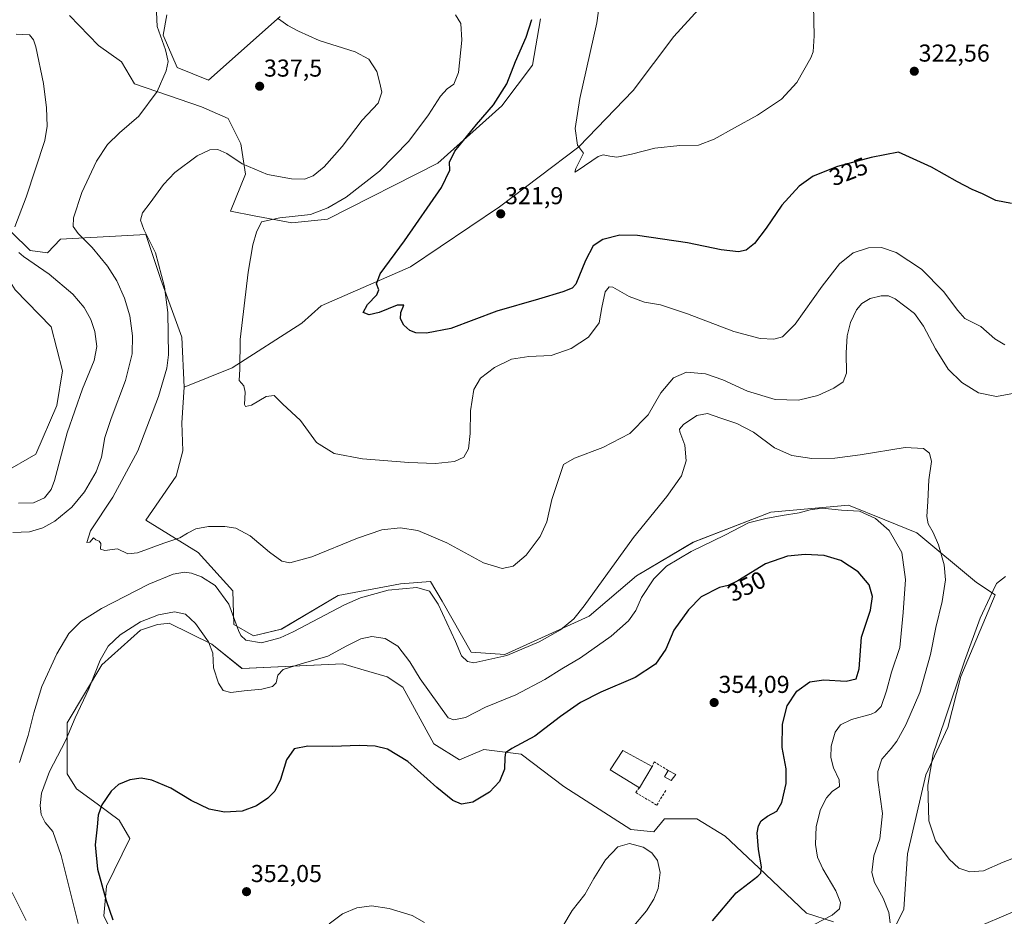
# Model space of a CAD drawing. Units: metres. Extents: x 597625 to 601098, y 4699043 to 4701405.
# Drawn here: x 598090 to 598493, y 4699607 to 4699974 of the extents above; entities that cross this region are included whole.
import ezdxf
from ezdxf.enums import TextEntityAlignment as Align

# ---------------------------------------------------------------- set-up
doc = ezdxf.new("R2010")
doc.units = ezdxf.units.M
doc.header["$MEASUREMENT"] = 0
doc.linetypes.add('TRAZOSX2', pattern=[1.5, 1, -0.5])
for name, color, linetype, lineweight in [('Carátula', 7, 'Continuous', 5), ('Cultivos herbáceos CxS', 92, 'Continuous', 0), ('Cultivos leñosos', 92, 'Continuous', 0), ('Cultivos leñosos CxS', 92, 'Continuous', 0), ('Curva de nivel maestra', 36, 'Continuous', 30), ('Curva de nivel normal', 36, 'Continuous', 0), ('Edificación', 1, 'Continuous', 13), ('Edificación Cxs', 1, 'Continuous', 13), ('Edificación industrial', 135, 'Continuous', 13), ('Edificación industrial Cxs', 135, 'Continuous', 13), ('Matorral', 135, 'Continuous', 0), ('Matorral CxS', 135, 'Continuous', 0), ('Muro lineal', 1, 'TRAZOSX2', 13), ('Punto de cota en terreno', 7, 'Continuous', 0), ('Rótulo de curva de nivel directora', 19, 'Continuous', 0), ('Rótulo de punto de cota en terreno', 19, 'Continuous', 0)]:
    doc.layers.add(name, color=color, linetype=linetype, lineweight=lineweight)
doc.styles.add('Arial', font='txt', dxfattribs={"height": 0.2})

# ---------------------------------------------------------------- blocks, each defined once
blk = doc.blocks.new('*U152')
at = {"layer": 'Cultivos herbáceos CxS', "color": 92, "linetype": 'Continuous', "lineweight": 0}
for points in [[(598136.73, 4699581.68, 348.37), (598124.48, 4699607.14, 348.48), (598125.55, 4699619.35, 350.47), (598135.04, 4699638.8, 352.74), (598130.77, 4699646.39, 351.72), (598121.76, 4699653.03, 349.5), (598113.23, 4699659.19, 347.58), (598109.44, 4699665.36, 347.05), (598109.44, 4699686.23, 344.04), (598123.66, 4699709.95, 345.35), (598139.39, 4699724.22, 346.24), (598146.42, 4699726.55, 346.23), (598150.44, 4699726.95, 346.26), (598151.16, 4699727.02, 346.26), (598168.7, 4699718.48, 344.23), (598181.03, 4699708.52, 344.13), (598222.27, 4699710.42, 346.33), (598229.74, 4699708.24, 347.66), (598240.48, 4699705.1, 348.05), (598246.95, 4699700.81, 347.5), (598259.63, 4699677.6, 348.44), (598270.16, 4699671.05, 348.71), (598280.11, 4699675.32, 348.68), (598295.4, 4699673.4, 350.48), (598312.82, 4699660.14, 352.69), (598340.32, 4699642.59, 354.46), (598349.8, 4699641.64, 354.13), (598354.07, 4699646.86, 353.6), (598367.35, 4699646.86, 352.87), (598379.01, 4699639.86, 351.77), (598392.71, 4699626.84, 350.05), (598412.28, 4699608.25, 346.07), (598423.29, 4699604.65, 344.13)], [(598447.94, 4699601.32, 339.41), (598452.21, 4699609.86, 337.65), (598453.63, 4699632.63, 336.28), (598461.22, 4699664.88, 335.12), (598470.23, 4699684.33, 334.36), (598475.44, 4699705.2, 334.71), (598489.63, 4699738.7, 334.48), (598481.93, 4699743.66, 336.08), (598457.43, 4699764.01, 341.88), (598444.31, 4699769.35, 344.33), (598429.46, 4699775.39, 344.23), (598397.69, 4699772.55, 344.57), (598365.93, 4699760.22, 343.79), (598342.59, 4699746.42, 342.2), (598323.26, 4699729.86, 340.6), (598288.65, 4699714.21, 339.54), (598274.9, 4699715.16, 339.26), (598263.04, 4699736.03, 339.13), (598258.3, 4699744.09, 338.39), (598245.98, 4699743.14, 339.49), (598220.38, 4699738.4, 338.29), (598197.15, 4699724.65, 338.72), (598185.77, 4699721.8, 339.3), (598177.71, 4699726.54, 340.12), (598177.23, 4699740.3, 338.61), (598163.01, 4699755.95, 336.84), (598141.68, 4699769.23, 333.43), (598154, 4699787.26, 332.04), (598156.85, 4699797.69, 331.52), (598156.37, 4699809.08, 331.91), (598157.32, 4699823.78, 332.29), (598176.97, 4699831.71, 330.31), (598205.54, 4699849.97, 327.81), (598213.48, 4699857.11, 327.37), (598249.99, 4699872.99, 324.1), (598286.51, 4699897.59, 321.87), (598319.05, 4699922.2, 319.93), (598341.28, 4699945.22, 318.36), (598357.94, 4699967.44, 317.23), (598382.55, 4699994.43, 315.64)]]:
    blk.add_polyline3d(points, dxfattribs=at)
blk = doc.blocks.new('*U159')
at = {"layer": 'Matorral CxS', "color": 135, "linetype": 'Continuous', "lineweight": 0}
for points in [[(598150.25, 4699976.32, 339.01), (598148.79, 4699967.97, 339.55), (598154.48, 4699954.69, 339.17), (598167.28, 4699949.47, 338.66), (598196.67, 4699975.56, 334.71)], [(598303.35, 4699974.61, 323.17), (598300.03, 4699955.63, 322.53), (598287.45, 4699939.02, 323.77), (598261.3, 4699915.48, 325.72), (598216.11, 4699892.55, 328.45), (598201.42, 4699891.1, 329.41), (598186.07, 4699893.9, 330.35), (598176.29, 4699895.87, 331.63), (598182.45, 4699911.05, 334.45), (598180.55, 4699923.38, 335.69), (598175.34, 4699933.82, 336.72), (598164.43, 4699938.56, 337.4), (598136.96, 4699948.01, 341.68), (598131.72, 4699957.06, 342.41), (598122.24, 4699963.7, 343.42), (598110.39, 4699976.03, 344.34)]]:
    blk.add_polyline3d(points, dxfattribs=at)
blk = doc.blocks.new('*U161')
at = {"layer": 'Cultivos leñosos CxS', "color": 92, "linetype": 'Continuous', "lineweight": 0}
for points in [[(598382.55, 4699994.43, 315.64), (598357.94, 4699967.44, 317.23), (598341.28, 4699945.22, 318.36), (598319.05, 4699922.2, 319.93), (598286.51, 4699897.59, 321.87), (598249.99, 4699872.99, 324.1), (598213.48, 4699857.11, 327.37), (598205.54, 4699849.97, 327.81), (598176.97, 4699831.71, 330.31), (598157.32, 4699823.78, 332.29), (598156.37, 4699844.17, 332.99), (598147.84, 4699867.89, 335.2), (598141.63, 4699886.33, 334.89), (598106.72, 4699884.3, 341.38), (598101.38, 4699878.8, 343.09), (598094.27, 4699879.75, 343.96), (598078.62, 4699894.93, 347.09)], [(598088.1, 4699863.62, 348.6), (598102.8, 4699848.44, 348.88), (598107.54, 4699830.42, 348.77), (598105.17, 4699816.19, 347.46), (598096.64, 4699796.27, 347.62), (598083.36, 4699788.68, 348.19)], [(598110.39, 4699976.03, 344.34), (598122.24, 4699963.7, 343.42), (598131.72, 4699957.06, 342.41), (598136.96, 4699948.01, 341.68), (598164.43, 4699938.56, 337.4), (598175.34, 4699933.82, 336.72), (598180.55, 4699923.38, 335.69), (598182.45, 4699911.05, 334.45), (598176.29, 4699895.87, 331.63), (598186.07, 4699893.9, 330.35), (598201.42, 4699891.1, 329.41), (598216.11, 4699892.55, 328.45), (598261.3, 4699915.48, 325.72), (598287.45, 4699939.02, 323.77), (598300.03, 4699955.63, 322.53), (598303.35, 4699974.61, 323.17)], [(598196.67, 4699975.56, 334.71), (598167.28, 4699949.47, 338.66), (598154.48, 4699954.69, 339.17), (598148.79, 4699967.97, 339.55), (598150.25, 4699976.32, 339.01)]]:
    blk.add_polyline3d(points, dxfattribs=at)
blk = doc.blocks.new('*U170')
at = {"layer": 'Curva de nivel normal', "color": 36, "linetype": 'Continuous', "lineweight": 0}
for points in [[(598339.25, 4699600.29, 355), (598346.7, 4699609.18, 355), (598349.76, 4699614.02, 355), (598351.55, 4699618.34, 355), (598352.36, 4699624.87, 355), (598351.19, 4699629.88, 355), (598348.87, 4699632.93, 355), (598345.36, 4699635.3, 355), (598339.71, 4699636.82, 355), (598334.94, 4699635.38, 355), (598329.96, 4699630.16, 355), (598325.18, 4699622.5, 355), (598321.44, 4699615.96, 355), (598316.32, 4699609.35, 355), (598312.42, 4699602.96, 355)], [(598255.75, 4699604.42, 355), (598250.77, 4699607.33, 355), (598241.34, 4699610.2, 355), (598234.06, 4699611.21, 355), (598228.02, 4699610.44, 355), (598222.22, 4699608.02, 355), (598216.71, 4699603.88, 355)]]:
    blk.add_polyline3d(points, dxfattribs=at)
blk = doc.blocks.new('*U173')
at = {"layer": 'Curva de nivel normal', "color": 36, "linetype": 'Continuous', "lineweight": 0}
blk.add_polyline3d([(598493.51, 4699841.03, 330), (598489.44, 4699843.49, 330), (598483.63, 4699848.6, 330), (598477.16, 4699851.8, 330), (598474.21, 4699855.14, 330), (598468.34, 4699862.95, 330), (598459.41, 4699872.06, 330), (598449.08, 4699878.88, 330), (598443.06, 4699880.99, 330), (598437.67, 4699880.82, 330), (598431.34, 4699878.73, 330), (598425.81, 4699874.3, 330), (598418.64, 4699865.07, 330), (598407.7, 4699849.48, 330), (598402.44, 4699844.31, 330), (598398.88, 4699843.43, 330), (598393.36, 4699843.65, 330), (598382.54, 4699846.5, 330), (598363.48, 4699853.83, 330), (598352.47, 4699857.4, 330), (598345.97, 4699858.6, 330), (598339.64, 4699860.84, 330), (598332.91, 4699864.67, 330), (598331.47, 4699864.82, 330), (598329.79, 4699862.81, 330), (598328.47, 4699856.32, 330), (598327.32, 4699850.04, 330), (598323, 4699844.25, 330), (598315.89, 4699839.58, 330), (598307.64, 4699836.75, 330), (598298.56, 4699836.26, 330), (598291.42, 4699835.15, 330), (598284.52, 4699831.81, 330), (598278.71, 4699827.36, 330), (598276.03, 4699822.74, 330), (598274.66, 4699814, 330), (598274.5, 4699804.71, 330), (598273.8, 4699798.49, 330), (598271.84, 4699795.01, 330), (598268.1, 4699793.28, 330), (598260.34, 4699792.52, 330), (598249.35, 4699792.91, 330), (598230.35, 4699794.38, 330), (598218.8, 4699796.62, 330), (598211.57, 4699801.1, 330), (598204.95, 4699810.04, 330), (598197.61, 4699816.86, 330), (598194.14, 4699820.33, 330), (598190.97, 4699819.87, 330), (598184.87, 4699816.39, 330), (598182.45, 4699815.87, 330), (598182, 4699816.66, 330), (598182.34, 4699821.74, 330), (598181.76, 4699824.29, 330), (598179.91, 4699826.51, 330), (598180.12, 4699831.1, 330), (598180.34, 4699843.19, 330), (598183.6, 4699870.9, 330), (598185.44, 4699881.97, 330), (598187.03, 4699887.24, 330), (598188.95, 4699891.45, 330), (598196.56, 4699893.16, 330), (598209.14, 4699894.45, 330), (598216.14, 4699897.23, 330), (598223.68, 4699901.59, 330), (598237.4, 4699912.18, 330), (598249.32, 4699924.52, 330), (598257.45, 4699935.25, 330), (598262.4, 4699942.98, 330), (598265.11, 4699945.98, 330), (598267.76, 4699947.8, 330), (598269.74, 4699952.65, 330), (598271.13, 4699965.86, 330), (598270.61, 4699972.75, 330), (598268.48, 4699976.31, 330)], dxfattribs=at)
blk = doc.blocks.new('*U198')
at = {"layer": 'Curva de nivel maestra', "color": 36, "linetype": 'Continuous', "lineweight": 30}
blk.add_polyline3d([(598496.27, 4699898.95, 325), (598489.87, 4699900.18, 325), (598484.32, 4699902.98, 325), (598480.1, 4699904.74, 325), (598474.12, 4699907.82, 325), (598463.44, 4699913.84, 325), (598449.97, 4699920.04, 325), (598438.73, 4699917.84, 325), (598424.95, 4699914.06, 325), (598414.97, 4699910.21, 325), (598409.3, 4699906.12, 325), (598402.23, 4699898.31, 325), (598395.82, 4699888.82, 325), (598391.02, 4699882.63, 325), (598387.62, 4699879.89, 325), (598384.44, 4699879.18, 325), (598377.39, 4699880, 325), (598363.53, 4699882.8, 325), (598353.3, 4699884.29, 325), (598343.02, 4699885.9, 325), (598335.84, 4699885.99, 325), (598328.84, 4699884.26, 325), (598324.93, 4699881.58, 325), (598321.77, 4699875.66, 325), (598317.73, 4699865.96, 325), (598316.22, 4699864.27, 325), (598312.42, 4699862.8, 325), (598302.5, 4699859.74, 325), (598285.36, 4699854.8, 325), (598266.54, 4699847.81, 325), (598256.67, 4699845.83, 325), (598252.21, 4699845.98, 325), (598249.78, 4699846.9, 325), (598247.26, 4699849.1, 325), (598245.91, 4699851.67, 325), (598246.15, 4699854.32, 325), (598247.28, 4699857.39, 325), (598244.64, 4699857.38, 325), (598237.17, 4699854.3, 325), (598233.06, 4699853.39, 325), (598230.67, 4699854.31, 325), (598232.44, 4699857.62, 325), (598236.24, 4699861.5, 325), (598237.03, 4699863.61, 325), (598236.11, 4699866.02, 325), (598237.62, 4699870.2, 325), (598247.64, 4699883.66, 325), (598262.7, 4699905.51, 325), (598266.21, 4699912.62, 325), (598266, 4699915.86, 325), (598268.27, 4699920.46, 325), (598277.05, 4699931.34, 325), (598284, 4699939.44, 325), (598289.52, 4699947.97, 325), (598293.06, 4699957.11, 325), (598297.4, 4699967.12, 325), (598299.72, 4699974.3, 325)], dxfattribs=at)
blk = doc.blocks.new('*U200')
at = {"layer": 'Curva de nivel maestra', "color": 36, "linetype": 'Continuous', "lineweight": 30}
blk.add_polyline3d([(598373.84, 4699605.16, 350), (598383.49, 4699616.58, 350), (598392.4, 4699623.42, 350), (598393.63, 4699624.64, 350), (598393.87, 4699627.25, 350), (598392.57, 4699634.31, 350), (598392.11, 4699641.11, 350), (598392.57, 4699644.05, 350), (598393.75, 4699646.05, 350), (598396.34, 4699648.05, 350), (598400.11, 4699650.09, 350), (598402.15, 4699653.61, 350), (598403.95, 4699661.4, 350), (598403.94, 4699667.36, 350), (598402.33, 4699676.07, 350), (598402.46, 4699685.75, 350), (598404.35, 4699693.21, 350), (598408.3, 4699699.21, 350), (598413.66, 4699702.96, 350), (598419.38, 4699703.85, 350), (598428.49, 4699703.35, 350), (598432.63, 4699704.2, 350), (598433.8, 4699708.37, 350), (598434.87, 4699721.28, 350), (598438.5, 4699732.32, 350), (598439.31, 4699738.03, 350), (598437.93, 4699742.74, 350), (598433.49, 4699748.09, 350), (598426.33, 4699752.69, 350), (598419.54, 4699754.77, 350), (598411.69, 4699755.25, 350), (598404.43, 4699754.5, 350), (598395.45, 4699751.32, 350), (598384.11, 4699744.38, 350), (598380.16, 4699742.48, 350), (598376.68, 4699741.72, 350), (598369.14, 4699737.78, 350), (598363.94, 4699732.55, 350), (598357.97, 4699724.14, 350), (598354.63, 4699716.45, 350), (598350.48, 4699710.24, 350), (598342.12, 4699704.84, 350), (598327.97, 4699698.78, 350), (598319.64, 4699694.53, 350), (598311.48, 4699688.86, 350), (598301.01, 4699680.79, 350), (598291.62, 4699675.67, 350), (598288.98, 4699673.98, 350), (598288.72, 4699671.99, 350), (598288.59, 4699667.21, 350), (598286.51, 4699662.23, 350), (598282.36, 4699657.86, 350), (598275.54, 4699653.76, 350), (598270.89, 4699652.97, 350), (598267.34, 4699654.37, 350), (598260.8, 4699659.68, 350), (598249.02, 4699670.36, 350), (598240.64, 4699675.43, 350), (598235.64, 4699676.72, 350), (598228.97, 4699676.9, 350), (598218.13, 4699676.47, 350), (598207.95, 4699676.72, 350), (598202.35, 4699675.54, 350), (598199.32, 4699671.05, 350), (598196.81, 4699663.05, 350), (598194.43, 4699658.29, 350), (598191.57, 4699655.33, 350), (598186.98, 4699652.23, 350), (598181.15, 4699650.04, 350), (598173.85, 4699649.66, 350), (598167.58, 4699650.85, 350), (598160.14, 4699654.4, 350), (598151.89, 4699659.41, 350), (598144.15, 4699662.8, 350), (598139.71, 4699663.58, 350), (598135.1, 4699662.93, 350), (598130.5, 4699661, 350), (598127.47, 4699658.26, 350), (598123.64, 4699652.66, 350), (598122.13, 4699648.41, 350), (598121.68, 4699643.56, 350), (598120.84, 4699636.26, 350), (598121.85, 4699626.26, 350), (598125.34, 4699613.42, 350), (598128.15, 4699605.56, 350)], dxfattribs=at)
blk = doc.blocks.new('5PATER')
at = {"layer": 'Carátula', "linetype": 'Continuous', "lineweight": 5}
h = blk.add_hatch(color=250, dxfattribs=at)
edge = h.paths.add_edge_path()
edge.add_ellipse((0, 0.01), major_axis=(-1.33, -1.34), ratio=0.999422, start_angle=0, end_angle=360)

msp = doc.modelspace()

# ---------------------------------------------------------------- linework, layer by layer
at = {"layer": 'Cultivos herbáceos CxS', "color": 92, "linetype": 'Continuous', "lineweight": 0}
for points in [[(598157.32, 4699823.78, 332.29), (598176.97, 4699831.71, 330.31), (598205.54, 4699849.97, 327.81), (598213.48, 4699857.11, 327.37), (598249.99, 4699872.99, 324.1), (598286.51, 4699897.59, 321.87), (598319.05, 4699922.2, 319.93), (598341.28, 4699945.22, 318.36), (598357.94, 4699967.44, 317.23), (598382.55, 4699994.43, 315.64), (598392.87, 4700015.86, 314.83), (598411.92, 4700045.23, 313.64), (598433.35, 4700063.49, 311.95), (598447.64, 4700079.36, 311.6), (598458.75, 4700090.47, 311.24), (598481.31, 4700104.71, 310.9)], [(598447.94, 4699601.32, 339.41), (598452.21, 4699609.86, 337.65), (598453.63, 4699632.63, 336.28), (598461.22, 4699664.88, 335.12), (598470.23, 4699684.33, 334.36), (598475.44, 4699705.2, 334.71), (598489.63, 4699738.7, 334.48), (598481.93, 4699743.66, 336.08), (598457.43, 4699764.01, 341.88), (598444.31, 4699769.35, 344.33), (598429.46, 4699775.39, 344.23), (598397.69, 4699772.55, 344.57), (598365.92, 4699760.22, 343.79), (598342.59, 4699746.43, 342.2), (598323.26, 4699729.86, 340.6), (598288.65, 4699714.21, 339.54), (598274.9, 4699715.16, 339.26), (598263.04, 4699736.03, 339.13), (598258.3, 4699744.09, 338.39), (598245.98, 4699743.14, 339.49), (598220.38, 4699738.4, 338.28), (598197.14, 4699724.65, 338.72), (598185.77, 4699721.8, 339.3), (598177.71, 4699726.54, 340.12), (598177.23, 4699740.3, 338.61), (598163.01, 4699755.95, 336.84), (598141.67, 4699769.23, 333.43), (598154, 4699787.26, 332.04), (598156.85, 4699797.69, 331.52), (598156.37, 4699809.08, 331.91), (598157.32, 4699823.78, 332.29)], [(598136.73, 4699581.68, 348.37), (598124.48, 4699607.14, 348.48), (598125.55, 4699619.35, 350.47), (598135.04, 4699638.8, 352.74), (598130.77, 4699646.39, 351.72), (598121.76, 4699653.03, 349.5), (598113.23, 4699659.19, 347.58), (598109.43, 4699665.36, 347.05), (598109.43, 4699686.23, 344.04), (598123.66, 4699709.95, 345.35), (598139.39, 4699724.22, 346.24), (598146.41, 4699726.55, 346.23), (598150.44, 4699726.95, 346.26), (598151.16, 4699727.02, 346.26), (598168.7, 4699718.48, 344.23), (598181.02, 4699708.52, 344.13), (598222.27, 4699710.42, 346.33), (598229.74, 4699708.24, 347.66), (598240.48, 4699705.1, 348.05), (598246.95, 4699700.81, 347.5), (598259.63, 4699677.6, 348.44), (598270.16, 4699671.05, 348.71), (598280.11, 4699675.32, 348.68), (598295.4, 4699673.4, 350.48), (598312.82, 4699660.14, 352.69), (598340.32, 4699642.59, 354.46), (598349.8, 4699641.64, 354.13), (598354.07, 4699646.86, 353.6), (598367.35, 4699646.86, 352.87), (598379.01, 4699639.86, 351.77), (598392.71, 4699626.84, 350.05), (598412.28, 4699608.25, 346.07), (598423.29, 4699604.65, 344.13)]]:
    msp.add_polyline3d(points, dxfattribs=at)
at = {"layer": 'Cultivos leñosos', "color": 92, "linetype": 'Continuous', "lineweight": 0}
for points in [[(598157.32, 4699823.78, 332.29), (598176.97, 4699831.71, 330.31), (598205.54, 4699849.97, 327.81), (598213.48, 4699857.11, 327.37), (598249.99, 4699872.99, 324.1), (598286.51, 4699897.59, 321.87), (598319.05, 4699922.2, 319.93), (598341.28, 4699945.22, 318.36), (598357.94, 4699967.44, 317.23), (598382.55, 4699994.43, 315.64), (598392.87, 4700015.86, 314.83), (598411.92, 4700045.23, 313.64), (598433.35, 4700063.49, 311.95), (598447.64, 4700079.36, 311.6), (598458.75, 4700090.47, 311.24), (598481.31, 4700104.71, 310.9)], [(598303.35, 4699974.61, 323.17), (598300.03, 4699955.63, 322.53), (598287.45, 4699939.02, 323.77), (598261.3, 4699915.48, 325.72), (598216.11, 4699892.55, 328.45), (598201.42, 4699891.1, 329.41), (598186.07, 4699893.9, 330.35), (598176.29, 4699895.87, 331.63), (598182.45, 4699911.05, 334.45), (598180.55, 4699923.38, 335.69), (598175.34, 4699933.82, 336.72), (598164.43, 4699938.56, 337.4), (598136.96, 4699948.01, 341.68), (598131.72, 4699957.06, 342.41), (598122.24, 4699963.7, 343.42), (598110.39, 4699976.03, 344.34)], [(598150.25, 4699976.32, 339.01), (598148.79, 4699967.97, 339.55), (598154.48, 4699954.69, 339.17), (598167.28, 4699949.47, 338.66), (598196.67, 4699975.56, 334.71)], [(597901.3, 4699724.65, 362.48), (597919.79, 4699731.7, 359.97), (597948.71, 4699744.1, 356.33), (597983.32, 4699744.57, 352.62), (598008.92, 4699746.94, 348.55), (598024.1, 4699761.65, 346.02), (598036.08, 4699781.44, 347.43), (598056.34, 4699789.63, 347.31), (598083.36, 4699788.68, 348.19), (598096.63, 4699796.27, 347.62), (598105.17, 4699816.19, 347.46), (598107.54, 4699830.42, 348.77), (598102.8, 4699848.44, 348.88), (598088.1, 4699863.62, 348.6), (598079.09, 4699877.85, 347.61), (598077.67, 4699886.86, 347.34), (598078.62, 4699894.93, 347.09), (598094.27, 4699879.75, 343.96), (598101.38, 4699878.8, 343.09), (598106.72, 4699884.3, 341.38), (598141.63, 4699886.33, 334.89), (598147.84, 4699867.89, 335.2), (598156.37, 4699844.17, 332.99), (598157.32, 4699823.78, 332.29)]]:
    msp.add_polyline3d(points, dxfattribs=at)
at = {"layer": 'Curva de nivel normal', "color": 36, "linetype": 'Continuous', "lineweight": 0}
for points in [[(598328.84, 4699990.91, 320), (598326.36, 4699973.04, 320), (598319.49, 4699942.04, 320), (598317.49, 4699929.64, 320), (598318.42, 4699922.93, 320), (598320.98, 4699919.58, 320), (598317.83, 4699913.34, 320), (598317.44, 4699911.87, 320), (598318.74, 4699912.67, 320), (598326.87, 4699918.27, 320), (598329.01, 4699918.91, 320), (598331.66, 4699918.34, 320), (598334.64, 4699917.97, 320), (598340.64, 4699919.16, 320), (598350.14, 4699921.67, 320), (598360.38, 4699922.79, 320), (598368.06, 4699922.92, 320), (598374.47, 4699925.28, 320), (598382.72, 4699929.94, 320), (598392.26, 4699935.11, 320), (598402.02, 4699941.68, 320), (598408.36, 4699948.53, 320), (598414.07, 4699958.58, 320), (598415.01, 4699961.08, 320), (598415.47, 4699967.71, 320), (598415.06, 4699986.49, 320)], [(598087.16, 4699764.22, 340), (598094.01, 4699764.46, 340), (598099.43, 4699766.07, 340), (598104.32, 4699768.84, 340), (598111.28, 4699774.58, 340), (598116.5, 4699780.86, 340), (598121.3, 4699789.09, 340), (598123.42, 4699795.05, 340), (598124.89, 4699803.08, 340), (598127.38, 4699810.88, 340), (598133.37, 4699826.42, 340), (598135.98, 4699837.43, 340), (598136.12, 4699844.8, 340), (598135.07, 4699852.94, 340), (598132.92, 4699860.2, 340), (598129.72, 4699867.26, 340), (598125.9, 4699873.31, 340), (598119.6, 4699881, 340), (598113.97, 4699886.71, 340), (598111.88, 4699889.61, 340), (598112.03, 4699893.1, 340), (598115.44, 4699903.48, 340), (598121.44, 4699916.27, 340), (598125.97, 4699923.14, 340), (598130.78, 4699927.9, 340), (598138.73, 4699934.81, 340), (598146.28, 4699944.87, 340), (598149.94, 4699953.35, 340), (598150.77, 4699957.18, 340), (598149.74, 4699961.94, 340), (598146.34, 4699971.48, 340), (598145.85, 4699980.34, 340)], [(598196.02, 4699974.6, 335), (598199.78, 4699971.85, 335), (598204.21, 4699969.56, 335), (598212.6, 4699965.76, 335), (598227.44, 4699961.12, 335), (598233.02, 4699958.09, 335), (598236.22, 4699953.05, 335), (598237.49, 4699948.28, 335), (598238.29, 4699944.52, 335), (598236.8, 4699940.08, 335), (598230.2, 4699933.05, 335), (598222.03, 4699922.3, 335), (598214.65, 4699913.96, 335), (598210.16, 4699910.33, 335), (598206.6, 4699908.99, 335), (598201.28, 4699909.02, 335), (598191.54, 4699910.86, 335), (598181.05, 4699915.22, 335), (598174.83, 4699919.44, 335), (598171.08, 4699921.03, 335), (598167.83, 4699920.92, 335), (598162.64, 4699918.56, 335), (598153.57, 4699911.72, 335), (598148.83, 4699906.8, 335), (598143.4, 4699899.24, 335), (598140.32, 4699895.16, 335), (598139.48, 4699892.19, 335), (598140.76, 4699888.27, 335), (598145.55, 4699878.73, 335), (598149.28, 4699864.82, 335), (598150.69, 4699854.37, 335), (598150.97, 4699837, 335), (598150.17, 4699831.5, 335), (598146.86, 4699819.95, 335), (598138.33, 4699797.66, 335), (598128.18, 4699778.63, 335), (598118.93, 4699764.93, 335), (598117.45, 4699760.04, 335), (598118.68, 4699760.25, 335), (598120.18, 4699761.99, 335), (598121.13, 4699761.2, 335), (598122.53, 4699760.71, 335), (598123.14, 4699759.64, 335), (598123.09, 4699757.32, 335), (598124.85, 4699756.78, 335), (598130.05, 4699757.5, 335), (598134.24, 4699755.44, 335), (598138.2, 4699755.81, 335), (598149.04, 4699759.87, 335), (598155.5, 4699761.99, 335), (598158.67, 4699763.97, 335), (598162.18, 4699765.68, 335), (598167.24, 4699766.6, 335), (598173.96, 4699766.7, 335), (598178.52, 4699765.92, 335), (598184.37, 4699762.78, 335), (598192.34, 4699756.12, 335), (598197.31, 4699752.48, 335), (598200.68, 4699751.76, 335), (598209.57, 4699754.21, 335), (598228.29, 4699761.92, 335), (598238.26, 4699765.23, 335), (598245.88, 4699766.11, 335), (598253.03, 4699764.97, 335), (598264.98, 4699759.92, 335), (598280.02, 4699751.76, 335), (598287.62, 4699749.43, 335), (598292.07, 4699750.46, 335), (598297.38, 4699754.89, 335), (598303.16, 4699762.52, 335), (598305.87, 4699768.58, 335), (598307.97, 4699777.71, 335), (598312.8, 4699792.04, 335), (598317.2, 4699794.71, 335), (598328.87, 4699799.05, 335), (598339.86, 4699804.8, 335), (598347.43, 4699812.43, 335), (598352.62, 4699821.41, 335), (598357.78, 4699827.57, 335), (598363.12, 4699829.88, 335), (598370.84, 4699829.25, 335), (598378.04, 4699826.78, 335), (598388.05, 4699822.12, 335), (598399.47, 4699818.67, 335), (598408.95, 4699818.37, 335), (598416.88, 4699820.28, 335), (598423.43, 4699823.33, 335), (598427.24, 4699825.94, 335), (598428.6, 4699829.45, 335), (598428.58, 4699837.82, 335), (598428.96, 4699844.71, 335), (598430.28, 4699850.24, 335), (598432.77, 4699855.39, 335), (598434.97, 4699858.06, 335), (598438.32, 4699860.03, 335), (598442.86, 4699861.17, 335), (598445.86, 4699861.21, 335), (598448.6, 4699859.86, 335), (598456.58, 4699853.93, 335), (598460.23, 4699848.75, 335), (598465.1, 4699839.45, 335), (598470.35, 4699831.1, 335), (598475.9, 4699825.64, 335), (598482.72, 4699821.39, 335), (598490.08, 4699819.95, 335), (598501.14, 4699822, 335)], [(598087.92, 4699889.4, 345), (598092.56, 4699901.56, 345), (598100.22, 4699924.83, 345), (598101.15, 4699930.65, 345), (598100.92, 4699938.2, 345), (598099.74, 4699948.19, 345), (598096.54, 4699963.21, 345), (598095.63, 4699966.02, 345), (598093.99, 4699968.06, 345), (598088.53, 4699968.27, 345)], [(598089.5, 4699776.16, 345), (598095.62, 4699776.3, 345), (598100.19, 4699778.41, 345), (598102.82, 4699781.87, 345), (598104.22, 4699785.56, 345), (598109.41, 4699805.09, 345), (598115.75, 4699823.04, 345), (598120.52, 4699834.68, 345), (598121.59, 4699840.43, 345), (598120.76, 4699846.5, 345), (598119.1, 4699851.5, 345), (598116.34, 4699856.41, 345), (598111.76, 4699861.84, 345), (598101.98, 4699870.05, 345), (598091.46, 4699877.2, 345), (598089.55, 4699878.95, 345)], [(598446.56, 4699604.27, 340), (598445.95, 4699608.53, 340), (598443.66, 4699614.36, 340), (598440.18, 4699620.78, 340), (598439.09, 4699624.98, 340), (598439.91, 4699631.72, 340), (598442.3, 4699638.72, 340), (598443.46, 4699649.05, 340), (598441.53, 4699662.72, 340), (598441.56, 4699666.3, 340), (598443.15, 4699671.38, 340), (598446.97, 4699675.72, 340), (598449.27, 4699678.72, 340), (598452.98, 4699685.38, 340), (598458.74, 4699698.64, 340), (598463.03, 4699714.25, 340), (598465.22, 4699725.29, 340), (598467.9, 4699735.97, 340), (598469.24, 4699744.81, 340), (598468.63, 4699750.97, 340), (598466.36, 4699759.09, 340), (598464.2, 4699764.24, 340), (598462.18, 4699767.69, 340), (598461.58, 4699770.73, 340), (598462.04, 4699776.88, 340), (598462.36, 4699785.77, 340), (598463.5, 4699793.23, 340), (598462.61, 4699796.68, 340), (598460.26, 4699798.66, 340), (598452.65, 4699799.05, 340), (598434.29, 4699796.02, 340), (598423.91, 4699794.68, 340), (598414.4, 4699794.54, 340), (598406.28, 4699795.78, 340), (598399.22, 4699798.92, 340), (598390.62, 4699805.32, 340), (598383.78, 4699808.82, 340), (598377.13, 4699811.02, 340), (598371.74, 4699812.94, 340), (598367.39, 4699812.13, 340), (598361.96, 4699808.5, 340), (598360.32, 4699806.53, 340), (598360.36, 4699805.37, 340), (598362.45, 4699799.95, 340), (598363.03, 4699793.6, 340), (598361.03, 4699787.36, 340), (598355.11, 4699778.98, 340), (598341.36, 4699762.13, 340), (598321.22, 4699734.11, 340), (598316.92, 4699728.8, 340), (598311.57, 4699724.27, 340), (598302.7, 4699719.4, 340), (598289.57, 4699713.84, 340), (598276.05, 4699710.78, 340), (598273.43, 4699711.3, 340), (598270.98, 4699713.61, 340), (598268.52, 4699719.51, 340), (598261.45, 4699734.85, 340), (598257.8, 4699740.23, 340), (598252.67, 4699741.72, 340), (598240.97, 4699740.59, 340), (598229.64, 4699737.38, 340), (598222.97, 4699734.61, 340), (598201.97, 4699723.51, 340), (598196.6, 4699721.06, 340), (598188.97, 4699718.99, 340), (598182.63, 4699720.03, 340), (598180.53, 4699721.94, 340), (598179.6, 4699724.01, 340), (598175.61, 4699734.9, 340), (598170.02, 4699742.54, 340), (598164.5, 4699746.05, 340), (598160.35, 4699747.54, 340), (598157.52, 4699747.93, 340), (598152.86, 4699747.08, 340), (598142.86, 4699743.02, 340), (598123.47, 4699733, 340), (598114.96, 4699727.77, 340), (598110.07, 4699722.79, 340), (598105.13, 4699714.56, 340), (598099.09, 4699701.05, 340), (598095.72, 4699690.38, 340), (598093.46, 4699681.05, 340), (598089.92, 4699669.93, 340)], [(598415.72, 4699603.79, 345), (598422.84, 4699607.51, 345), (598425.77, 4699610.07, 345), (598426.18, 4699612.66, 345), (598424.35, 4699617.43, 345), (598419.02, 4699626.44, 345), (598416.81, 4699631.2, 345), (598415.92, 4699636.35, 345), (598416.19, 4699643.83, 345), (598418.06, 4699650.66, 345), (598420.48, 4699655.54, 345), (598422.8, 4699658.05, 345), (598425.82, 4699660.09, 345), (598425.73, 4699662.87, 345), (598423.38, 4699667.76, 345), (598422.24, 4699672.07, 345), (598422.39, 4699676.65, 345), (598423.99, 4699682.43, 345), (598426.23, 4699685.45, 345), (598430.68, 4699687.62, 345), (598438.72, 4699689.79, 345), (598440.57, 4699690.57, 345), (598442.81, 4699692.89, 345), (598445.1, 4699699.36, 345), (598447.06, 4699706.94, 345), (598450.46, 4699717.1, 345), (598451.93, 4699731.47, 345), (598452.84, 4699744.91, 345), (598451.29, 4699756.02, 345), (598446.16, 4699765.08, 345), (598440.57, 4699769.96, 345), (598433.93, 4699772.87, 345), (598426.56, 4699773.3, 345), (598418.72, 4699774.13, 345), (598413.72, 4699773.54, 345), (598409.24, 4699772.2, 345), (598402.26, 4699771.19, 345), (598395.61, 4699769.9, 345), (598388.56, 4699768.18, 345), (598378.8, 4699763.15, 345), (598364.97, 4699756.46, 345), (598354.98, 4699750.42, 345), (598349.71, 4699745.16, 345), (598344.74, 4699737.53, 345), (598342.33, 4699732.21, 345), (598339.39, 4699728, 345), (598332.3, 4699721.67, 345), (598319.64, 4699712.87, 345), (598312.04, 4699708.37, 345), (598305.12, 4699703.95, 345), (598293.21, 4699697.75, 345), (598280.84, 4699692.69, 345), (598272.52, 4699688.39, 345), (598267.83, 4699687.49, 345), (598265.54, 4699688.29, 345), (598253.97, 4699704.26, 345), (598249.82, 4699711.24, 345), (598244.85, 4699717.6, 345), (598239.69, 4699720.83, 345), (598234.21, 4699721.61, 345), (598229.66, 4699720.61, 345), (598224.02, 4699717.71, 345), (598216.15, 4699713.5, 345), (598205.2, 4699710.46, 345), (598197.87, 4699708.1, 345), (598195.66, 4699705.71, 345), (598195.03, 4699702.58, 345), (598193.51, 4699701.14, 345), (598189.21, 4699700.03, 345), (598181.92, 4699699.34, 345), (598176.41, 4699698.63, 345), (598173.36, 4699699.48, 345), (598171.35, 4699702.42, 345), (598169.39, 4699708.8, 345), (598169.09, 4699714.82, 345), (598167.25, 4699719.41, 345), (598161.98, 4699726.91, 345), (598157.88, 4699730.71, 345), (598153.42, 4699731.66, 345), (598146.76, 4699730.52, 345), (598139.47, 4699727.57, 345), (598131.18, 4699722.31, 345), (598126.24, 4699717.6, 345), (598122.97, 4699711.84, 345), (598118.3, 4699700.17, 345), (598112.71, 4699688.31, 345), (598108.68, 4699678.82, 345), (598102.17, 4699666.29, 345), (598098.96, 4699657.37, 345), (598098.28, 4699652.36, 345), (598098.75, 4699648.73, 345), (598100.41, 4699645.38, 345), (598103.57, 4699641.77, 345), (598106.97, 4699631.95, 345), (598113.92, 4699604.07, 345)], [(598493.78, 4699746.14, 335), (598490.17, 4699743.32, 335), (598487.38, 4699737.61, 335), (598483.48, 4699729.16, 335), (598476.95, 4699711.44, 335), (598468.86, 4699687.01, 335), (598464.13, 4699673.56, 335), (598461.96, 4699660.72, 335), (598462.37, 4699646.12, 335), (598465.18, 4699637.93, 335), (598470.68, 4699630.44, 335), (598474.66, 4699626.74, 335), (598479.13, 4699625.22, 335), (598484.78, 4699625.54, 335), (598492.78, 4699629.21, 335), (598508.42, 4699635.18, 335)], [(598092.56, 4699605.31, 345), (598086.93, 4699616.68, 345)], [(598497.96, 4699609.27, 340), (598479.96, 4699601.59, 340)]]:
    msp.add_polyline3d(points, dxfattribs=at)
at = {"layer": 'Edificación', "color": 1, "linetype": 'Continuous', "lineweight": 13}
for points in [[(598358.77, 4699665.02, 354.98), (598356.79, 4699662.59, 355.42), (598354.14, 4699664.11, 355.28), (598355.65, 4699666.74, 355.32)], [(598355.65, 4699666.74, 355.32), (598358.77, 4699665.02, 354.98)]]:
    msp.add_polyline3d(points, dxfattribs=at)
at = {"layer": 'Edificación Cxs', "color": 1, "linetype": 'Continuous', "lineweight": 13}
msp.add_polyline3d([(598358.77, 4699665.02, 354.98), (598356.79, 4699662.59, 355.42), (598354.14, 4699664.11, 355.28), (598355.65, 4699666.74, 355.32), (598358.77, 4699665.02, 354.98)], close=True, dxfattribs=at)
at = {"layer": 'Edificación industrial', "color": 135, "linetype": 'Continuous', "lineweight": 13}
for points in [[(598343.87, 4699659.65, 355.78), (598331.85, 4699667, 355.97), (598337.07, 4699674.94, 355.59), (598349.05, 4699668.29, 354.88)], [(598349.05, 4699668.29, 354.88), (598343.87, 4699659.65, 355.78)]]:
    msp.add_polyline3d(points, dxfattribs=at)
at = {"layer": 'Edificación industrial Cxs', "color": 135, "linetype": 'Continuous', "lineweight": 13}
msp.add_polyline3d([(598349.05, 4699668.29, 354.88), (598343.87, 4699659.65, 355.78), (598331.85, 4699667, 355.97), (598337.07, 4699674.94, 355.59), (598349.05, 4699668.29, 354.88)], close=True, dxfattribs=at)
at = {"layer": 'Matorral', "color": 135, "linetype": 'Continuous', "lineweight": 0}
for points in [[(598303.35, 4699974.61, 323.17), (598300.03, 4699955.63, 322.53), (598287.45, 4699939.02, 323.77), (598261.3, 4699915.48, 325.72), (598216.11, 4699892.55, 328.45), (598201.42, 4699891.1, 329.41), (598186.07, 4699893.9, 330.35), (598176.29, 4699895.87, 331.63), (598182.45, 4699911.05, 334.45), (598180.55, 4699923.38, 335.69), (598175.34, 4699933.82, 336.72), (598164.43, 4699938.56, 337.4), (598136.96, 4699948.01, 341.68), (598131.72, 4699957.06, 342.41), (598122.24, 4699963.7, 343.42), (598110.39, 4699976.03, 344.34)], [(598150.25, 4699976.32, 339.01), (598148.79, 4699967.97, 339.55), (598154.48, 4699954.69, 339.17), (598167.28, 4699949.47, 338.66), (598196.67, 4699975.56, 334.71)], [(597901.3, 4699724.65, 362.48), (597919.79, 4699731.7, 359.97), (597948.71, 4699744.1, 356.33), (597983.32, 4699744.57, 352.62), (598008.92, 4699746.94, 348.55), (598024.1, 4699761.65, 346.02), (598036.08, 4699781.44, 347.43), (598056.34, 4699789.63, 347.31), (598083.36, 4699788.68, 348.19), (598096.63, 4699796.27, 347.62), (598105.17, 4699816.19, 347.46), (598107.54, 4699830.42, 348.77), (598102.8, 4699848.44, 348.88), (598088.1, 4699863.62, 348.6), (598079.09, 4699877.85, 347.61), (598077.67, 4699886.86, 347.34), (598078.62, 4699894.93, 347.09), (598094.27, 4699879.75, 343.96), (598101.38, 4699878.8, 343.09), (598106.72, 4699884.3, 341.38), (598141.63, 4699886.33, 334.89), (598147.84, 4699867.89, 335.2), (598156.37, 4699844.17, 332.99), (598157.32, 4699823.78, 332.29)], [(598447.94, 4699601.32, 339.41), (598452.21, 4699609.86, 337.65), (598453.63, 4699632.63, 336.28), (598461.22, 4699664.88, 335.12), (598470.23, 4699684.33, 334.36), (598475.44, 4699705.2, 334.71), (598489.63, 4699738.7, 334.48), (598481.93, 4699743.66, 336.08), (598457.43, 4699764.01, 341.88), (598444.31, 4699769.35, 344.33), (598429.46, 4699775.39, 344.23), (598397.69, 4699772.55, 344.57), (598365.92, 4699760.22, 343.79), (598342.59, 4699746.43, 342.2), (598323.26, 4699729.86, 340.6), (598288.65, 4699714.21, 339.54), (598274.9, 4699715.16, 339.26), (598263.04, 4699736.03, 339.13), (598258.3, 4699744.09, 338.39), (598245.98, 4699743.14, 339.49), (598220.38, 4699738.4, 338.28), (598197.14, 4699724.65, 338.72), (598185.77, 4699721.8, 339.3), (598177.71, 4699726.54, 340.12), (598177.23, 4699740.3, 338.61), (598163.01, 4699755.95, 336.84), (598141.67, 4699769.23, 333.43), (598154, 4699787.26, 332.04), (598156.85, 4699797.69, 331.52), (598156.37, 4699809.08, 331.91), (598157.32, 4699823.78, 332.29)], [(598136.73, 4699581.68, 348.37), (598124.48, 4699607.14, 348.48), (598125.55, 4699619.35, 350.47), (598135.04, 4699638.8, 352.74), (598130.77, 4699646.39, 351.72), (598121.76, 4699653.03, 349.5), (598113.23, 4699659.19, 347.58), (598109.43, 4699665.36, 347.05), (598109.43, 4699686.23, 344.04), (598123.66, 4699709.95, 345.35), (598139.39, 4699724.22, 346.24), (598146.41, 4699726.55, 346.23), (598150.44, 4699726.95, 346.26), (598151.16, 4699727.02, 346.26), (598168.7, 4699718.48, 344.23), (598181.02, 4699708.52, 344.13), (598222.27, 4699710.42, 346.33), (598229.74, 4699708.24, 347.66), (598240.48, 4699705.1, 348.05), (598246.95, 4699700.81, 347.5), (598259.63, 4699677.6, 348.44), (598270.16, 4699671.05, 348.71), (598280.11, 4699675.32, 348.68), (598295.4, 4699673.4, 350.48), (598312.82, 4699660.14, 352.69), (598340.32, 4699642.59, 354.46), (598349.8, 4699641.64, 354.13), (598354.07, 4699646.86, 353.6), (598367.35, 4699646.86, 352.87), (598379.01, 4699639.86, 351.77), (598392.71, 4699626.84, 350.05), (598412.28, 4699608.25, 346.07), (598423.29, 4699604.65, 344.13)]]:
    msp.add_polyline3d(points, dxfattribs=at)
at = {"layer": 'Matorral CxS', "color": 135, "linetype": 'Continuous', "lineweight": 0}
for points in [[(598078.62, 4699894.93, 347.09), (598094.27, 4699879.75, 343.96), (598101.38, 4699878.8, 343.09), (598106.72, 4699884.3, 341.38), (598141.63, 4699886.33, 334.89), (598147.84, 4699867.89, 335.2), (598156.37, 4699844.17, 332.99), (598157.32, 4699823.78, 332.29), (598157.32, 4699823.78, 332.29), (598156.37, 4699809.08, 331.91), (598156.85, 4699797.69, 331.52), (598154, 4699787.26, 332.04), (598141.68, 4699769.23, 333.43), (598163.01, 4699755.95, 336.84), (598177.23, 4699740.3, 338.61), (598177.71, 4699726.54, 340.12), (598185.77, 4699721.8, 339.3), (598197.15, 4699724.65, 338.72), (598220.38, 4699738.4, 338.29), (598245.98, 4699743.14, 339.49), (598258.3, 4699744.09, 338.39), (598263.04, 4699736.03, 339.13), (598274.9, 4699715.16, 339.26), (598288.65, 4699714.21, 339.54), (598323.26, 4699729.86, 340.6), (598342.59, 4699746.42, 342.2), (598365.93, 4699760.22, 343.79), (598397.69, 4699772.55, 344.57), (598429.46, 4699775.39, 344.23), (598444.31, 4699769.35, 344.33), (598457.43, 4699764.01, 341.88), (598481.93, 4699743.66, 336.08), (598489.63, 4699738.7, 334.48), (598475.44, 4699705.2, 334.71), (598470.23, 4699684.33, 334.36), (598461.22, 4699664.88, 335.12), (598453.63, 4699632.63, 336.28), (598452.21, 4699609.86, 337.65), (598447.94, 4699601.32, 339.41)], [(598083.36, 4699788.68, 348.19), (598096.64, 4699796.27, 347.62), (598105.17, 4699816.19, 347.46), (598107.54, 4699830.42, 348.77), (598102.8, 4699848.44, 348.88), (598088.1, 4699863.62, 348.6)], [(598423.29, 4699604.65, 344.13), (598412.28, 4699608.25, 346.07), (598392.71, 4699626.84, 350.05), (598379.01, 4699639.86, 351.77), (598367.35, 4699646.86, 352.87), (598354.07, 4699646.86, 353.6), (598349.8, 4699641.64, 354.13), (598340.32, 4699642.59, 354.46), (598312.82, 4699660.14, 352.69), (598295.4, 4699673.4, 350.48), (598280.11, 4699675.32, 348.68), (598270.16, 4699671.05, 348.71), (598259.63, 4699677.6, 348.44), (598246.95, 4699700.81, 347.5), (598240.48, 4699705.1, 348.05), (598229.74, 4699708.24, 347.66), (598222.27, 4699710.42, 346.33), (598181.03, 4699708.52, 344.13), (598168.7, 4699718.48, 344.23), (598151.16, 4699727.02, 346.26), (598150.44, 4699726.95, 346.26), (598146.42, 4699726.55, 346.23), (598139.39, 4699724.22, 346.24), (598123.66, 4699709.95, 345.35), (598109.44, 4699686.23, 344.04), (598109.43, 4699665.36, 347.05), (598113.23, 4699659.19, 347.58), (598121.76, 4699653.03, 349.5), (598130.77, 4699646.39, 351.72), (598135.04, 4699638.8, 352.74), (598125.55, 4699619.35, 350.47), (598124.48, 4699607.14, 348.48), (598136.73, 4699581.68, 348.37)]]:
    msp.add_polyline3d(points, dxfattribs=at)
at = {"layer": 'Muro lineal', "color": 1, "linetype": 'TRAZOSX2', "lineweight": 13}
for points in [[(598355.65, 4699666.74, 355.32), (598349.89, 4699670.19, 355.01), (598349.05, 4699668.29, 354.88)], [(598343.87, 4699659.65, 355.78), (598342.32, 4699657.71, 355.01), (598350.96, 4699652.52, 354.26), (598354.64, 4699658.54, 354.05)]]:
    msp.add_polyline3d(points, dxfattribs=at)

# ---------------------------------------------------------------- block references
at = {"layer": 'Cultivos herbáceos CxS', "color": 92, "linetype": 'Continuous', "lineweight": 0}
msp.add_blockref('*U152', (0, 0), dxfattribs=at)
at = {"layer": 'Cultivos leñosos CxS', "color": 92, "linetype": 'Continuous', "lineweight": 0}
msp.add_blockref('*U161', (0, 0), dxfattribs=at)
at = {"layer": 'Curva de nivel maestra', "color": 36, "linetype": 'Continuous', "lineweight": 30}
for name in ['*U200', '*U198']:
    msp.add_blockref(name, (0, 0), dxfattribs=at)
at = {"layer": 'Curva de nivel normal', "color": 36, "linetype": 'Continuous', "lineweight": 0}
for name in ['*U173', '*U170']:
    msp.add_blockref(name, (0, 0), dxfattribs=at)
at = {"layer": 'Matorral CxS', "color": 135, "linetype": 'Continuous', "lineweight": 0}
msp.add_blockref('*U159', (0, 0), dxfattribs=at)
at = {"layer": 'Punto de cota en terreno', "linetype": 'Continuous', "lineweight": 0}
for p in [(598456.44, 4699953.14, 322.56), (598188.26, 4699946.99, 337.5), (598287.02, 4699894.73, 321.9), (598374.45, 4699694.54, 354.09), (598182.88, 4699617.06, 352.05)]:
    msp.add_blockref('5PATER', p, dxfattribs=at)

# ---------------------------------------------------------------- texts
at = {"layer": 'Rótulo de curva de nivel directora', "color": 19, "linetype": 'Continuous', "lineweight": 0, "style": 'Arial'}
for s, rotation, p in [('325', 21.0953, (598429.51, 4699912.04)), ('350', 25.6882, (598387.71, 4699742.19))]:
    msp.add_text(s, height=7, rotation=rotation, dxfattribs=at).set_placement(p, align=Align.MIDDLE_CENTER)
at = {"layer": 'Rótulo de punto de cota en terreno', "color": 19, "linetype": 'Continuous', "lineweight": 0, "style": 'Arial'}
for s, p in [('322,56', (598458.2, 4699954.9)), ('337,5', (598190.02, 4699948.75)), ('321,9', (598288.78, 4699896.49)), ('354,09', (598376.21, 4699696.3)), ('352,05', (598184.64, 4699618.82))]:
    msp.add_text(s, height=7, dxfattribs=at).set_placement(p, align=Align.BOTTOM_LEFT)

doc.saveas('drawing.dxf')
